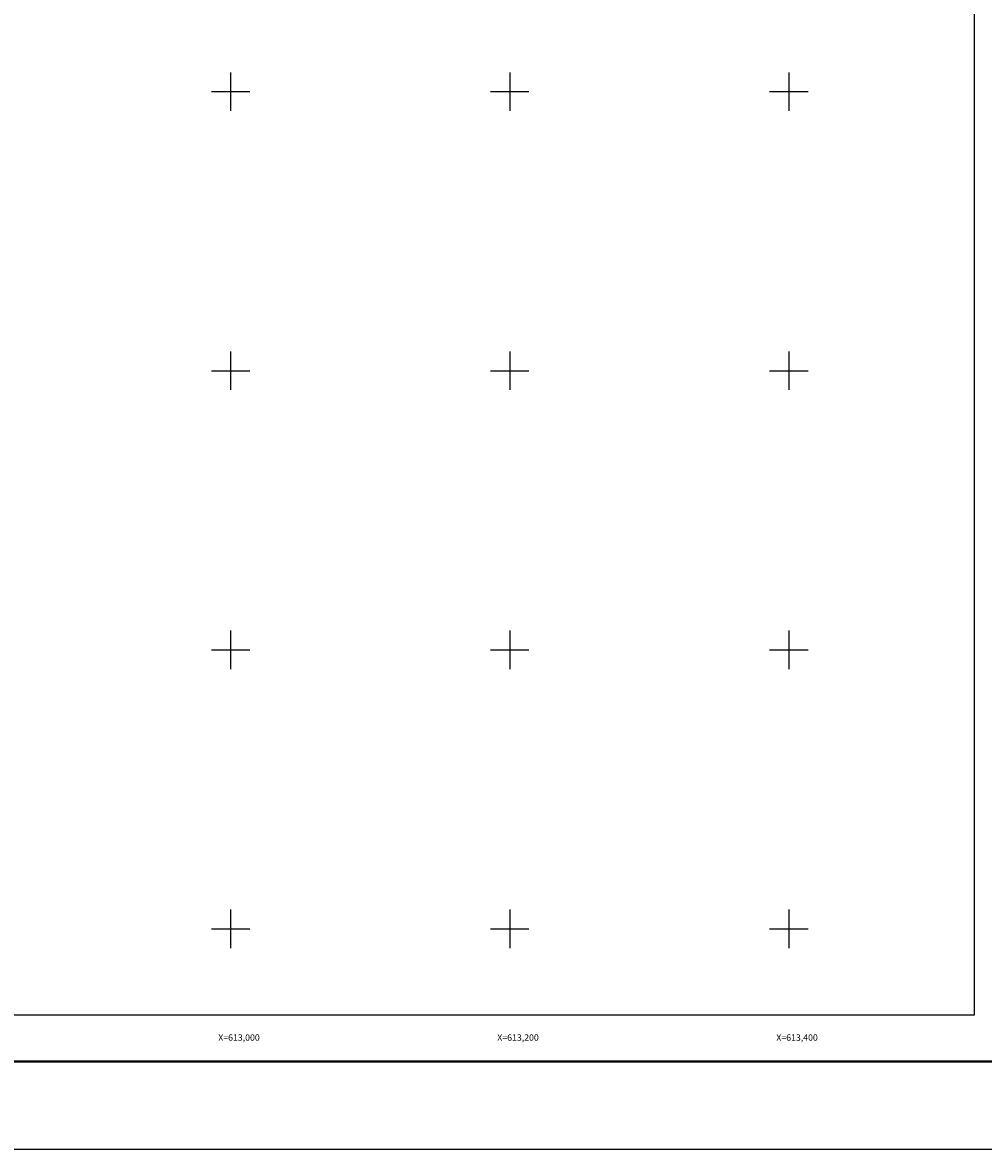
# Model space of a CAD drawing. Units: millimetres. Extents: x 611609 to 614009, y 2971042 to 2972842.
# Drawn here: x 612851 to 613540, y 2971042 to 2971849 of the extents above; entities that cross this region are included whole.
import ezdxf
from ezdxf.enums import TextEntityAlignment as Align

# ---------------------------------------------------------------- set-up
doc = ezdxf.new("R2010")
doc.units = ezdxf.units.MM
doc.header["$LTSCALE"] = 40
for name, color, linetype in [('CVL_RET_TX', 2, 'Continuous'), ('CVL_RETUTM', 8, 'Continuous'), ('SOLAPA', 7, 'Continuous')]:
    doc.layers.add(name, color=color, linetype=linetype)
doc.styles.add('ROMANA1', font='ROMANA1.shx')

msp = doc.modelspace()

# ---------------------------------------------------------------- linework, layer by layer
at = {"layer": 'CVL_RETUTM', "color": 8, "linetype": 'Continuous'}
for p, q in [((613000, 2971813.8), (613000, 2971786.2)), ((613200, 2971813.8), (613200, 2971786.2)), ((613400, 2971813.8), (613400, 2971786.2)), ((612986.2, 2971800), (613013.8, 2971800)), ((613186.2, 2971800), (613213.8, 2971800)), ((613386.2, 2971800), (613413.8, 2971800)), ((613000, 2971613.8), (613000, 2971586.2)), ((613200, 2971613.8), (613200, 2971586.2)), ((613400, 2971613.8), (613400, 2971586.2)), ((612986.2, 2971600), (613013.8, 2971600)), ((613186.2, 2971600), (613213.8, 2971600)), ((613386.2, 2971600), (613413.8, 2971600)), ((613000, 2971413.8), (613000, 2971386.2)), ((613200, 2971413.8), (613200, 2971386.2)), ((613400, 2971413.8), (613400, 2971386.2)), ((612986.2, 2971400), (613013.8, 2971400)), ((613186.2, 2971400), (613213.8, 2971400)), ((613386.2, 2971400), (613413.8, 2971400)), ((613000, 2971213.8), (613000, 2971186.2)), ((613200, 2971213.8), (613200, 2971186.2)), ((613400, 2971213.8), (613400, 2971186.2)), ((612986.2, 2971200), (613013.8, 2971200)), ((613186.2, 2971200), (613213.8, 2971200)), ((613386.2, 2971200), (613413.8, 2971200))]:
    msp.add_line(p, q, dxfattribs=at)
at = {"layer": 'SOLAPA', "color": 255, "linetype": 'Continuous', "elevation": 2.32}
msp.add_lwpolyline([(611608.78, 2972841.9), (614008.78, 2972841.9), (614008.78, 2971041.9), (611608.78, 2971041.9)], close=True, dxfattribs=at)
at = {"layer": 'SOLAPA', "color": 7, "linetype": 'Continuous'}
msp.add_lwpolyline([(611732.98, 2972738.03), (613532.98, 2972738.03), (613532.98, 2971138.03), (611732.98, 2971138.03)], close=True, dxfattribs=at)
msp.add_lwpolyline([(611732.98, 2972738.03), (613532.98, 2972738.03), (613532.98, 2971138.03), (611732.98, 2971138.03)], close=True, dxfattribs=at)
msp.add_lwpolyline([(611732.98, 2972738.03), (613532.98, 2972738.03), (613532.98, 2971138.03), (611732.98, 2971138.03)], close=True, dxfattribs=at)
msp.add_lwpolyline([(611732.98, 2972738.03), (613532.98, 2972738.03), (613532.98, 2971138.03), (611732.98, 2971138.03)], close=True, dxfattribs=at)
msp.add_lwpolyline([(611732.98, 2972738.03), (613532.98, 2972738.03), (613532.98, 2971138.03), (611732.98, 2971138.03)], close=True, dxfattribs=at)
at = {"layer": 'SOLAPA'}
msp.add_lwpolyline([(613532.98, 2971138.03), (611732.98, 2971138.03), (611732.98, 2972738.03), (613532.98, 2972738.03)], close=True, dxfattribs=at)
msp.add_lwpolyline([(613532.98, 2971138.03), (611732.98, 2971138.03), (611732.98, 2972738.03), (613532.98, 2972738.03)], close=True, dxfattribs=at)
at = {"layer": 'SOLAPA', "color": 7, "linetype": 'Continuous', "const_width": 1.6}
msp.add_lwpolyline([(611673.74, 2971105), (613925.59, 2971105)], dxfattribs=at)

# ---------------------------------------------------------------- texts
at = {"layer": 'CVL_RET_TX', "color": 7, "style": 'ROMANA1'}
for s, p in [('X=613,000', (613020.83, 2971122.1)), ('X=613,200', (613220.83, 2971122.1)), ('X=613,400', (613420.83, 2971122.1))]:
    msp.add_text(s, height=4.6, dxfattribs=at).set_placement(p, align=Align.MIDDLE_RIGHT)

doc.saveas('drawing.dxf')
